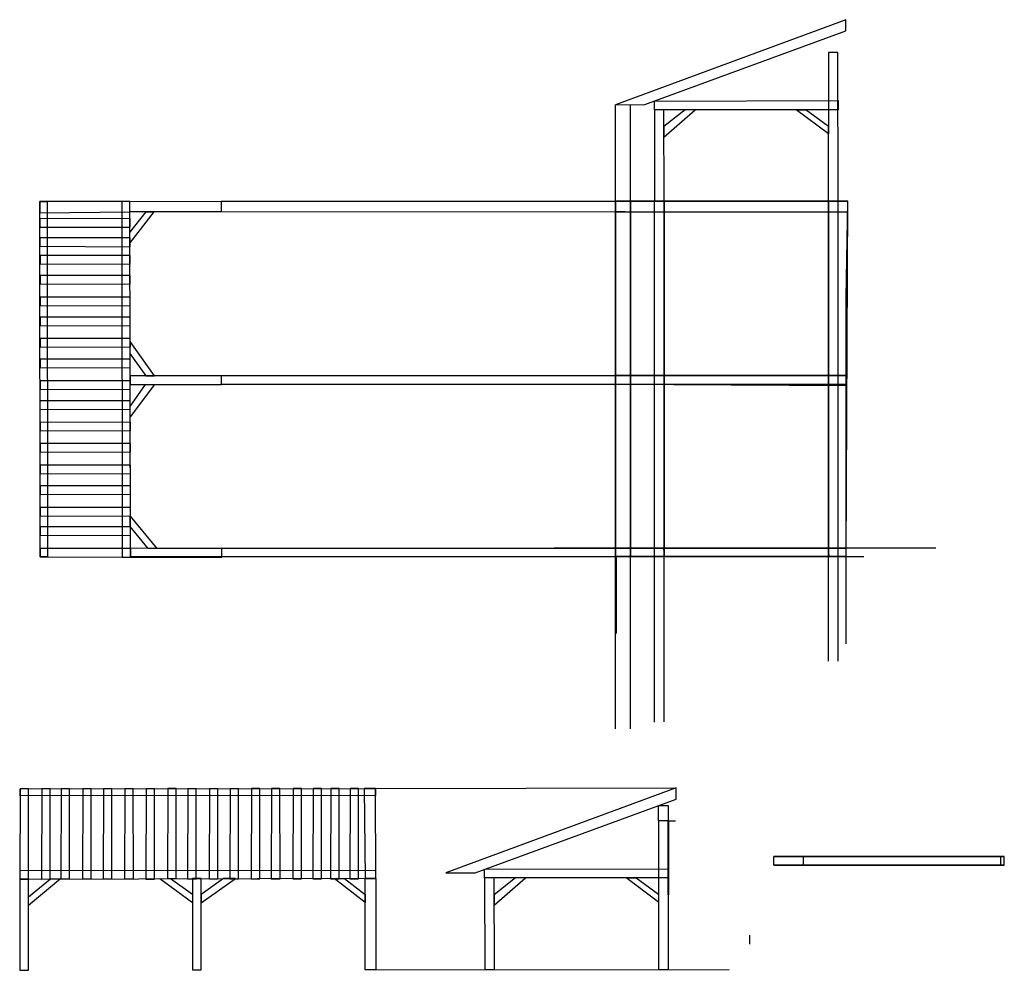
# Model space of a CAD drawing. Units: inches. Extents: x -57.7 to 24.7, y 1.7 to 72.6.
# Drawn here: x 2.6 to 24.7, y 1.7 to 23 of the extents above; entities that cross this region are included whole.
import ezdxf

# ---------------------------------------------------------------- set-up
doc = ezdxf.new("R2010")
doc.units = ezdxf.units.IN
doc.header["$MEASUREMENT"] = 0
for name, color, linetype in [('aux', 254, 'Continuous'), ('f', 6, 'Continuous'), ('h', 6, 'Continuous'), ('vf', 6, 'Continuous'), ('vg', 6, 'Continuous')]:
    doc.layers.add(name, color=color, linetype=linetype)

msp = doc.modelspace()

# ---------------------------------------------------------------- linework, layer by layer
at = {"layer": 'aux'}
for p, q in [((15.966, 7.099), (15.966, 21.099)), ((16.297, 7.1), (16.297, 21.1)), ((7.123, 18.934), (21.173, 18.934)), ((16.84, 7.248), (16.84, 18.934)), ((17.053, 7.257), (17.053, 18.934)), ((20.739, 8.613), (20.739, 18.934)), ((20.954, 8.613), (20.954, 18.934)), ((21.132, 16.768), (21.173, 18.934)), ((7.124, 18.703), (21.168, 18.695)), ((16.179, 18.698), (15.966, 18.698)), ((15.966, 18.698), (21.168, 18.695)), ((21.132, 9.007), (21.132, 16.768)), ((5.62, 15.024), (21.132, 15.024)), ((21.152, 15.024), (15.966, 15.024)), ((21.152, 14.802), (21.152, 15.024)), ((7.127, 14.829), (21.132, 14.829)), ((15.966, 14.829), (21.152, 14.802)), ((5.676, 11.151), (21.132, 11.151)), ((15.966, 11.151), (21.132, 11.151)), ((15.966, 10.962), (15.966, 11.151)), ((5.087, 10.962), (21.532, 10.962)), ((21.132, 10.962), (15.966, 10.962)), ((10.584, 5.758), (17.32, 5.773)), ((10.588, 1.692), (18.514, 1.699))]:
    msp.add_line(p, q, dxfattribs=at)
for points in [[(5.087, 10.962), (21.132, 10.962), (21.173, 18.934), (15.966, 18.934), (15.966, 10.962), (16.297, 10.962), (16.297, 18.934), (17.053, 18.934), (17.053, 10.962), (16.84, 10.962), (16.84, 18.934), (20.739, 18.934), (20.739, 10.962), (20.954, 10.962), (20.954, 18.934)], [(7.123, 18.934), (16.297, 18.934), (16.297, 10.962), (15.966, 10.962)]]:
    msp.add_lwpolyline(points, dxfattribs=at)
at = {"layer": 'f'}
for points in [[(16.623, 21.101), (21.128, 22.758), (21.127, 23.007), (15.962, 21.099), (16.623, 21.101)], [(17.05, 20.375), (17.75, 20.986), (17.527, 20.986), (17.05, 20.61), (17.05, 20.375)], [(20.236, 20.986), (20.736, 20.622), (20.736, 20.444), (20.013, 20.986), (20.236, 20.986)], [(5.438, 18.696), (5.614, 18.696), (5.076, 17.999), (5.076, 18.236), (5.438, 18.696)], [(5.623, 15.019), (5.078, 15.79), (5.073, 15.522), (5.431, 15.019), (5.623, 15.019)], [(5.624, 14.824), (5.079, 14.094), (5.079, 14.331), (5.427, 14.824), (5.624, 14.824)], [(5.081, 11.638), (5.081, 11.868), (5.68, 11.146), (5.485, 11.146), (5.081, 11.638)], [(12.816, 3.866), (17.321, 5.523), (17.32, 5.773), (12.155, 3.865), (12.816, 3.866)], [(16.928, 5.379), (17.143, 5.379), (17.143, 5.035), (16.928, 5.035), (16.928, 5.379)], [(3.292, 3.734), (3.521, 3.735), (2.8, 3.136), (2.8, 3.331), (3.292, 3.734)], [(6.478, 3.192), (5.748, 3.736), (5.984, 3.737), (6.478, 3.388), (6.478, 3.192)], [(6.673, 3.192), (7.444, 3.738), (7.176, 3.742), (6.673, 3.385), (6.673, 3.192)], [(10.349, 3.378), (10.35, 3.202), (9.652, 3.74), (9.889, 3.74), (10.349, 3.378)], [(13.243, 3.141), (13.943, 3.752), (13.72, 3.752), (13.243, 3.376), (13.243, 3.141)], [(16.429, 3.752), (16.929, 3.388), (16.929, 3.21), (16.205, 3.752), (16.429, 3.752)]]:
    msp.add_lwpolyline(points, dxfattribs=at)
at = {"layer": 'h'}
for points in [[(16.835, 21.182), (20.953, 21.191), (20.953, 20.986), (16.835, 20.986), (16.835, 21.182)], [(3.064, 10.958), (3.057, 18.931), (3.216, 18.931), (3.223, 10.958), (3.067, 10.958)], [(5.087, 10.96), (5.07, 18.932), (4.896, 18.932), (4.903, 10.951), (5.094, 10.949)], [(2.612, 5.751), (10.584, 5.758), (10.584, 5.6), (2.611, 5.593), (2.612, 5.748)], [(2.614, 3.729), (10.586, 3.745), (10.586, 3.92), (2.605, 3.913), (2.603, 3.722)], [(13.028, 3.948), (17.146, 3.957), (17.146, 3.752), (13.028, 3.752), (13.028, 3.948)]]:
    msp.add_lwpolyline(points, dxfattribs=at)
at = {"layer": 'vf'}
for p, q in [((23.148, 11.151), (14.586, 11.151)), ((15.981, 10.962), (15.981, 10.962, 2.05)), ((15.981, 10.962, 2.05), (15.981, 9.234, 2.05)), ((18.971, 2.264), (18.971, 2.472))]:
    msp.add_line(p, q, dxfattribs=at)
at = {"layer": 'vf', "extrusion": (0, -1, 6.12323e-17)}
msp.add_line((20.176, 4.037, -0.939), (24.681, 4.037, 0.718), dxfattribs=at)
at = {"layer": 'vf'}
for points in [[(5.071, 18.695), (5.07, 18.932), (3.058, 18.931), (3.058, 18.671), (5.071, 18.695)], [(5.08, 18.349), (5.08, 18.544), (3.058, 18.543), (3.058, 18.356), (5.08, 18.349)], [(5.081, 17.915), (5.08, 18.11), (3.058, 18.11), (3.058, 17.923), (5.081, 17.915)], [(5.081, 17.523), (5.081, 17.718), (3.059, 17.717), (3.059, 17.53), (5.081, 17.523)], [(5.081, 17.075), (5.081, 17.27), (3.059, 17.27), (3.059, 17.083), (5.081, 17.075)], [(5.082, 16.591), (5.082, 16.786), (3.06, 16.785), (3.06, 16.598), (5.082, 16.591)], [(5.082, 16.142), (5.082, 16.337), (3.06, 16.337), (3.06, 16.15), (5.082, 16.142)], [(5.083, 15.658), (5.082, 15.853), (3.06, 15.852), (3.06, 15.665), (5.083, 15.658)], [(5.083, 15.196), (5.083, 15.391), (3.061, 15.391), (3.061, 15.204), (5.083, 15.196)], [(5.083, 14.712), (5.083, 14.907), (3.061, 14.906), (3.061, 14.719), (5.083, 14.712)], [(5.078, 14.265), (5.078, 14.46), (3.056, 14.459), (3.056, 14.272), (5.078, 14.265)], [(5.087, 13.78), (5.087, 13.975), (3.064, 13.974), (3.064, 13.788), (5.087, 13.78)], [(5.085, 13.302), (5.084, 13.497), (3.062, 13.496), (3.062, 13.31), (5.085, 13.302)], [(5.085, 12.818), (5.085, 13.013), (3.063, 13.012), (3.063, 12.825), (5.085, 12.818)], [(5.085, 12.354), (5.085, 12.549), (3.063, 12.548), (3.063, 12.362), (5.085, 12.354)], [(5.086, 11.869), (5.086, 12.065), (3.064, 12.064), (3.064, 11.877), (5.086, 11.869)], [(5.086, 11.435), (5.086, 11.63), (3.064, 11.63), (3.064, 11.443), (5.086, 11.435)], [(5.087, 10.951), (5.087, 11.146), (3.064, 11.145), (3.064, 10.958), (5.087, 10.951)], [(17.053, 10.962), (20.754, 10.962), (20.739, 11.151), (17.04, 11.151), (17.053, 10.962)], [(2.604, 3.729), (2.8, 3.729), (2.799, 5.751), (2.612, 5.751), (2.604, 3.729)], [(3.089, 3.729), (3.284, 3.73), (3.283, 5.752), (3.097, 5.752), (3.089, 3.729)], [(3.523, 3.73), (3.718, 3.73), (3.718, 5.752), (3.531, 5.752), (3.523, 3.73)], [(4.008, 3.73), (4.203, 3.73), (4.202, 5.753), (4.015, 5.752), (4.008, 3.73)], [(4.471, 3.731), (4.666, 3.731), (4.666, 5.753), (4.479, 5.753), (4.471, 3.731)], [(4.956, 3.731), (5.151, 3.731), (5.15, 5.753), (4.963, 5.753), (4.956, 3.731)], [(5.434, 3.729), (5.629, 3.729), (5.628, 5.751), (5.441, 5.751), (5.434, 3.729)], [(5.918, 3.737), (6.113, 3.737), (6.113, 5.76), (5.926, 5.759), (5.918, 3.737)], [(6.365, 3.732), (6.56, 3.732), (6.56, 5.755), (6.373, 5.755), (6.365, 3.732)], [(6.85, 3.733), (7.045, 3.733), (7.044, 5.755), (6.858, 5.755), (6.85, 3.733)], [(7.311, 3.733), (7.506, 3.733), (7.506, 5.755), (7.319, 5.755), (7.311, 3.733)], [(7.796, 3.734), (7.991, 3.734), (7.99, 5.756), (7.803, 5.756), (7.796, 3.734)], [(8.245, 3.734), (8.44, 3.734), (8.439, 5.756), (8.252, 5.756), (8.245, 3.734)], [(8.729, 3.734), (8.924, 3.735), (8.923, 5.757), (8.737, 5.757), (8.729, 3.734)], [(9.176, 3.735), (9.371, 3.735), (9.371, 5.757), (9.184, 5.757), (9.176, 3.735)], [(9.569, 3.735), (9.764, 3.735), (9.763, 5.757), (9.576, 5.757), (9.569, 3.735)], [(10.003, 3.735), (10.198, 3.736), (10.197, 5.758), (10.01, 5.758), (10.003, 3.735)], [(10.349, 3.745), (10.586, 3.745), (10.584, 5.758), (10.324, 5.758), (10.349, 3.745)], [(17.151, 1.702), (17.155, 5.035), (17.305, 5.035)]]:
    msp.add_lwpolyline(points, dxfattribs=at)
at = {"layer": 'vf', "extrusion": (0, -1, 6.12323e-17)}
for elevation in [-4.237, -4.037]:
    msp.add_lwpolyline([(20.176, -0.939), (24.681, 0.718), (24.6, 0.938), (19.515, -0.94), (20.176, -0.939)], dxfattribs=dict(at, elevation=elevation))
at = {"layer": 'vf'}
for points, elevation in [([(19.515, 4.037), (19.515, 4.237)], -0.94), ([(20.176, 4.037), (20.176, 4.237)], -0.939), ([(24.6, 4.037), (24.6, 4.237)], 0.938), ([(24.681, 4.037), (24.681, 4.237)], 0.718)]:
    msp.add_lwpolyline(points, dxfattribs=dict(at, elevation=elevation))
at = {"layer": 'vg'}
for points in [[(20.958, 18.936), (20.95, 22.269), (20.736, 22.269), (20.731, 18.936), (20.958, 18.936)], [(16.835, 18.934), (17.053, 18.934), (17.049, 20.986), (16.835, 20.986), (16.84, 18.934)], [(7.123, 18.934), (7.124, 18.697), (5.075, 18.695), (5.075, 18.932), (7.123, 18.934)], [(7.127, 14.826), (7.127, 15.021), (5.078, 15.019), (5.079, 14.824), (7.127, 14.826)], [(7.135, 10.953), (7.135, 11.148), (5.087, 11.146), (5.087, 10.951), (7.135, 10.953)], [(17.151, 1.702), (17.143, 5.035), (16.928, 5.035), (16.924, 1.702), (17.151, 1.702)], [(2.606, 1.681), (2.801, 1.681), (2.8, 3.729), (2.604, 3.729), (2.606, 1.681)], [(6.479, 1.689), (6.674, 1.689), (6.673, 3.737), (6.478, 3.737), (6.479, 1.689)], [(10.588, 1.692), (10.351, 1.692), (10.349, 3.74), (10.586, 3.741), (10.588, 1.692)], [(13.028, 1.7), (13.246, 1.7), (13.242, 3.752), (13.028, 3.752), (13.033, 1.699)]]:
    msp.add_lwpolyline(points, dxfattribs=at)

doc.saveas('drawing.dxf')
